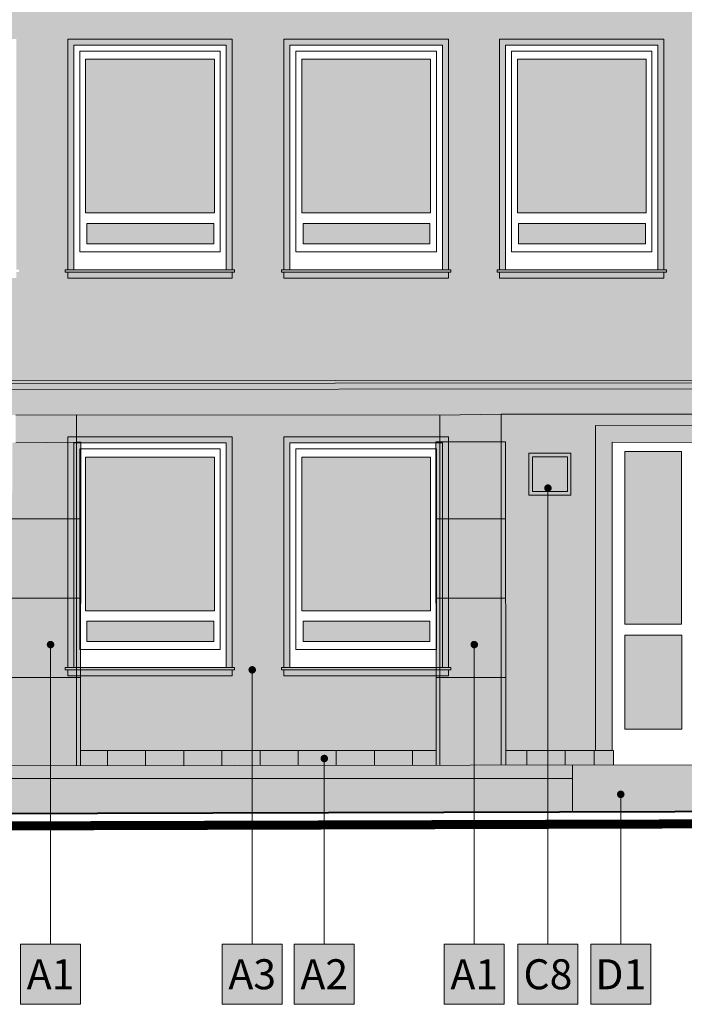
# Model space of a CAD drawing. Units: millimetres. Extents: x -981378 to 2631863, y -173121 to 263478.
# Drawn here: x 893706 to 899240, y 238705 to 246902 of the extents above; entities that cross this region are included whole.
import ezdxf
from ezdxf import colors
from ezdxf.entities.mleader import LeaderData, LeaderLine
from ezdxf.enums import TextEntityAlignment as Align
from ezdxf.math import Vec2, Vec3

# ---------------------------------------------------------------- set-up
doc = ezdxf.new("R2010")
doc.units = ezdxf.units.MM
doc.layers.get('0').update_dxf_attribs({"color": 250, "lineweight": 5})
for name, color, linetype, lineweight in [('GC3_A_M_STONE_HATCH', 213, 'Continuous', 5), ('GC3_A_M_STONE_THIN', 203, 'Continuous', 9), ('JF_DESCR_25', 250, 'Continuous', 9), ('JF_FLOOR', 14, 'Continuous', 40), ('JF_METSHEET_THIN', 153, 'Continuous', 13), ('JF_SOIL_THIN', 55, 'Continuous', 18), ('JF_WINDOOR', 9, 'Continuous', 5)]:
    doc.layers.add(name, color=color, linetype=linetype, lineweight=lineweight)
for name, color, linetype, lineweight, true_color in [('GC3_A_T_DESCR_25', 7, 'Continuous', 5, 0x000000), ('JF_WINDOOR_GLASS_HATCH', 7, 'Continuous', 5, 0xe0ffff), ('pohlady', 7, 'Continuous', 5, 0x000000), ('x_PDFR.KLAMP', 7, 'Continuous', 5, 0x636363)]:
    doc.layers.add(name, color=color, linetype=linetype, lineweight=lineweight, true_color=true_color)
doc.styles.add('ISOCP', font='isocpeur.ttf')
doc.styles.get("Standard").update_dxf_attribs({"font": 'arial.ttf'})
pattern_1 = [(90, (-16152.6, 6e-11), (-317.5, 0), [])]

# ---------------------------------------------------------------- blocks, each defined once
blk = doc.blocks.new('Okno')
at = {"layer": 'GC3_A_M_STONE_HATCH', "true_color": 0xaa9550, "transparency": 33554687}
h = blk.add_hatch(color=55, dxfattribs=at)
h.dxf.hatch_style = 1
h.paths.add_polyline_path([(927737.7, 249992.6), (926368.1, 249992.6), (926368.1, 248072.1), (926418.1, 248072.1), (926418.1, 249942.6), (927687.7, 249942.6), (927687.7, 248072.1), (927737.7, 248072.1)])
h.paths.add_polyline_path([(927737.7, 248052.1), (926368.1, 248052.1), (926368.1, 248002.1), (927737.7, 248002.1)])
at = {"layer": 'JF_WINDOOR_GLASS_HATCH', "ltscale": 3}
h = blk.add_hatch(color=256, dxfattribs=at)
h.dxf.hatch_style = 1
h.paths.add_polyline_path([(927588.8, 249824.4), (926517, 249824.4), (926517, 248544.9), (927588.8, 248544.9)])
h = blk.add_hatch(color=256, dxfattribs=at)
h.dxf.hatch_style = 1
h.paths.add_polyline_path([(927583.6, 248457.5), (926527.3, 248457.5), (926527.3, 248287.9), (927583.6, 248287.9)])
at = {"layer": 'x_PDFR.KLAMP', "ltscale": 3, "true_color": 0x939598}
h = blk.add_hatch(color=252, dxfattribs=at)
h.dxf.hatch_style = 1
h.paths.add_polyline_path([(927757.7, 248072.1), (926348.1, 248072.1), (926348.1, 248052.1), (927757.7, 248052.1)])
at = {"layer": 'GC3_A_M_STONE_THIN'}
for points in [[(926368.1, 249992.6), (927737.7, 249992.6), (927737.7, 248072.1), (926368.1, 248072.1)], [(926418.1, 249942.6), (927687.7, 249942.6), (927687.7, 248072.1), (926418.1, 248072.1)]]:
    blk.add_lwpolyline(points, close=True, dxfattribs=at)
blk.add_lwpolyline([(926368.1, 248052.1), (926368.1, 248002.1), (927737.7, 248002.1), (927737.7, 248052.1)], dxfattribs=at)
at = {"layer": 'JF_METSHEET_THIN'}
blk.add_lwpolyline([(927757.7, 248072.1), (926348.1, 248072.1), (926348.1, 248052.1), (927757.7, 248052.1)], close=True, dxfattribs=at)
at = {"layer": 'JF_WINDOOR', "ltscale": 20}
for points in [[(926468.1, 249892.6), (927637.7, 249892.6), (927637.7, 248222.1), (926468.1, 248222.1)], [(926517, 249824.4), (927588.8, 249824.4), (927588.8, 248544.9), (926517, 248544.9)], [(926527.3, 248457.5), (927583.6, 248457.5), (927583.6, 248287.9), (926527.3, 248287.9)]]:
    blk.add_lwpolyline(points, close=True, dxfattribs=at)
blk = doc.blocks.new('material nr.')
at = {"ltscale": 3, "true_color": 0xfcfcfc, "transparency": 33554559}
h = blk.add_hatch(color=7, dxfattribs=at)
h.dxf.hatch_style = 1
h.paths.add_polyline_path([(-350, 700), (350, 700), (350, 0), (-350, 0)])
at = {"layer": 'JF_DESCR_25', "color": 0, "lineweight": 5}
blk.add_lwpolyline([(-350, 700), (350, 700), (350, 0), (-350, 0)], close=True, dxfattribs=at)
at = {"layer": 'JF_DESCR_25', "color": 0, "style": 'ISOCP'}
blk.add_attdef('NR', text='', height=400, dxfattribs=at).set_placement((0, 350), align=Align.MIDDLE_CENTER)
blk = doc.blocks.new('_Dot')
at = {"color": 0, "linetype": 'ByBlock', "lineweight": -2}
blk.add_line((-0.5, 0), (-1, 0), dxfattribs=at)
at = {"color": 0, "linetype": 'ByBlock', "const_width": 0.5}
blk.add_lwpolyline([(-0.25, 0, 1), (0.25, 0, 1)], format="xyb", close=True, dxfattribs=at)

msp = doc.modelspace()

# ---------------------------------------------------------------- hatches: boundary and pattern name
at = {"layer": 'GC3_A_M_STONE_HATCH', "true_color": 0xaa9550, "transparency": 33554687}
h = msp.add_hatch(color=55, dxfattribs=at)
h.dxf.hatch_style = 1
h.paths.add_polyline_path([(912117.67, 251283.54), (912067.86, 251283.54), (890079.55, 251263.01), (890021.32, 251263.01), (890028.7, 243893.79), (912122.18, 243910.93)])
h.paths.add_polyline_path([(904454.48, 249992.55), (904454.48, 248072.13), (904474.48, 248072.13), (904474.48, 248052.13), (904454.48, 248052.13), (904454.48, 248002.13), (903084.81, 248002.13), (903084.81, 248052.13), (903064.81, 248052.13), (903064.81, 248072.13), (903084.81, 248072.13), (903084.81, 249992.55)], flags=16)
h.paths.add_polyline_path([(904404.48, 249942.55), (904404.48, 248072.13), (903134.81, 248072.13), (903134.81, 249942.55)], flags=0)
h.paths.add_polyline_path([(904354.48, 249892.55), (904354.48, 248222.13), (903184.81, 248222.13), (903184.81, 249892.55)], flags=0)
h.paths.add_polyline_path([(904305.53, 249824.37), (904305.53, 248544.87), (903233.77, 248544.87), (903233.77, 249824.37)], flags=0)
h.paths.add_polyline_path([(904869.22, 249992.55), (906238.89, 249992.55), (906238.89, 248072.13), (906258.89, 248072.13), (906258.89, 248052.13), (906238.89, 248052.13), (906238.89, 248002.13), (904869.22, 248002.13), (904869.22, 248052.13), (904849.22, 248052.13), (904849.22, 248072.13), (904869.22, 248072.13)], flags=16)
h.paths.add_polyline_path([(902664.87, 249992.55), (902664.87, 248072.13), (902684.87, 248072.13), (902684.87, 248052.13), (902664.87, 248052.13), (902664.87, 248002.13), (901295.19, 248002.13), (901295.19, 248052.13), (901275.19, 248052.13), (901275.19, 248072.13), (901295.19, 248072.13), (901295.19, 249992.55)], flags=16)
h.paths.add_polyline_path([(904919.22, 249942.55), (906188.89, 249942.55), (906188.89, 248072.13), (904919.22, 248072.13)], flags=0)
h.paths.add_polyline_path([(902614.87, 249942.55), (902614.87, 248072.13), (901345.19, 248072.13), (901345.19, 249942.55)], flags=0)
h.paths.add_polyline_path([(904969.22, 249892.55), (906138.89, 249892.55), (906138.89, 248222.13), (904969.22, 248222.13)], flags=0)
h.paths.add_polyline_path([(902564.87, 249892.55), (902564.87, 248222.13), (901395.19, 248222.13), (901395.19, 249892.55)], flags=0)
h.paths.add_polyline_path([(905018.17, 249824.37), (906089.94, 249824.37), (906089.94, 248544.87), (905018.17, 248544.87)], flags=0)
h.paths.add_polyline_path([(902515.91, 249824.37), (902515.91, 248544.87), (901444.15, 248544.87), (901444.15, 249824.37)], flags=0)
h.paths.add_polyline_path([(904300.39, 248457.52), (904300.39, 248287.95), (903244.05, 248287.95), (903244.05, 248457.52)], flags=0)
h.paths.add_polyline_path([(905028.46, 248457.52), (906084.8, 248457.52), (906084.8, 248287.95), (905028.46, 248287.95)], flags=0)
h.paths.add_polyline_path([(902510.77, 248457.52), (902510.77, 248287.95), (901454.43, 248287.95), (901454.43, 248457.52)], flags=0)
h.paths.add_polyline_path([(906637.47, 249992.55), (908007.15, 249992.55), (908007.15, 248072.13), (908027.15, 248072.13), (908027.15, 248052.13), (908007.15, 248052.13), (908007.15, 248002.13), (906637.47, 248002.13), (906637.47, 248052.13), (906617.47, 248052.13), (906617.47, 248072.13), (906637.47, 248072.13)], flags=16)
h.paths.add_polyline_path([(906687.47, 249942.55), (907957.15, 249942.55), (907957.15, 248072.13), (906687.47, 248072.13)], flags=0)
h.paths.add_polyline_path([(900859.47, 249992.55), (900859.47, 248072.13), (900879.47, 248072.13), (900879.47, 248052.13), (900859.47, 248052.13), (900859.47, 248002.13), (899489.8, 248002.13), (899489.8, 248052.13), (899469.8, 248052.13), (899469.8, 248072.13), (899489.8, 248072.13), (899489.8, 249992.55)], flags=16)
h.paths.add_polyline_path([(906737.47, 249892.55), (907907.15, 249892.55), (907907.15, 248222.13), (906737.47, 248222.13)], flags=0)
h.paths.add_polyline_path([(900809.47, 249942.55), (900809.47, 248072.13), (899539.8, 248072.13), (899539.8, 249942.55)], flags=0)
h.paths.add_polyline_path([(906786.43, 249824.37), (907858.19, 249824.37), (907858.19, 248544.87), (906786.43, 248544.87)], flags=0)
h.paths.add_polyline_path([(900759.47, 249892.55), (900759.47, 248222.13), (899589.8, 248222.13), (899589.8, 249892.55)], flags=0)
h.paths.add_polyline_path([(900710.52, 249824.37), (900710.52, 248544.87), (899638.75, 248544.87), (899638.75, 249824.37)], flags=0)
h.paths.add_polyline_path([(906796.71, 248457.52), (907853.05, 248457.52), (907853.05, 248287.95), (906796.71, 248287.95)], flags=0)
h.paths.add_polyline_path([(900705.38, 248457.52), (900705.38, 248287.95), (899649.03, 248287.95), (899649.03, 248457.52)], flags=0)
h.paths.add_polyline_path([(904454.48, 246740.86), (904454.48, 244820.43), (904474.48, 244820.43), (904474.48, 244800.43), (904454.48, 244800.43), (904454.48, 244750.43), (903084.81, 244750.43), (903084.81, 244800.43), (903064.81, 244800.43), (903064.81, 244820.43), (903084.81, 244820.43), (903084.81, 246740.86)], flags=16)
h.paths.add_polyline_path([(904404.48, 246690.86), (904404.48, 244820.43), (903134.81, 244820.43), (903134.81, 246690.86)], flags=0)
h.paths.add_polyline_path([(904354.48, 246640.86), (904354.48, 244970.43), (903184.81, 244970.43), (903184.81, 246640.86)], flags=0)
h.paths.add_polyline_path([(904869.22, 246740.86), (906238.89, 246740.86), (906238.89, 244820.43), (906258.89, 244820.43), (906258.89, 244800.43), (906238.89, 244800.43), (906238.89, 244750.43), (904869.22, 244750.43), (904869.22, 244800.43), (904849.22, 244800.43), (904849.22, 244820.43), (904869.22, 244820.43)], flags=16)
h.paths.add_polyline_path([(902664.87, 246740.86), (902664.87, 244820.43), (902684.87, 244820.43), (902684.87, 244800.43), (902664.87, 244800.43), (902664.87, 244750.43), (901295.19, 244750.43), (901295.19, 244800.43), (901275.19, 244800.43), (901275.19, 244820.43), (901295.19, 244820.43), (901295.19, 246740.86)], flags=16)
h.paths.add_polyline_path([(904305.53, 246572.67), (904305.53, 245293.18), (903233.77, 245293.18), (903233.77, 246572.67)], flags=0)
h.paths.add_polyline_path([(904919.22, 246690.86), (906188.89, 246690.86), (906188.89, 244820.43), (904919.22, 244820.43)], flags=0)
h.paths.add_polyline_path([(902614.87, 246690.86), (902614.87, 244820.43), (901345.19, 244820.43), (901345.19, 246690.86)], flags=0)
h.paths.add_polyline_path([(904969.22, 246640.86), (906138.89, 246640.86), (906138.89, 244970.43), (904969.22, 244970.43)], flags=0)
h.paths.add_polyline_path([(902564.87, 246640.86), (902564.87, 244970.43), (901395.19, 244970.43), (901395.19, 246640.86)], flags=0)
h.paths.add_polyline_path([(905018.17, 246572.67), (906089.94, 246572.67), (906089.94, 245293.18), (905018.17, 245293.18)], flags=0)
h.paths.add_polyline_path([(902515.91, 246572.67), (902515.91, 245293.18), (901444.15, 245293.18), (901444.15, 246572.67)], flags=0)
h.paths.add_polyline_path([(908435.31, 249992.55), (909804.98, 249992.55), (909804.98, 248072.13), (909824.98, 248072.13), (909824.98, 248052.13), (909804.98, 248052.13), (909804.98, 248002.13), (908435.31, 248002.13), (908435.31, 248052.13), (908415.31, 248052.13), (908415.31, 248072.13), (908435.31, 248072.13)], flags=16)
h.paths.add_polyline_path([(908485.31, 249942.55), (909754.98, 249942.55), (909754.98, 248072.13), (908485.31, 248072.13)], flags=0)
h.paths.add_polyline_path([(899070.72, 249992.55), (899070.72, 248072.13), (899090.72, 248072.13), (899090.72, 248052.13), (899070.72, 248052.13), (899070.72, 248002.13), (897701.05, 248002.13), (897701.05, 248052.13), (897681.05, 248052.13), (897681.05, 248072.13), (897701.05, 248072.13), (897701.05, 249992.55)], flags=16)
h.paths.add_polyline_path([(908535.31, 249892.55), (909704.98, 249892.55), (909704.98, 248222.13), (908535.31, 248222.13)], flags=0)
h.paths.add_polyline_path([(906637.47, 246740.86), (908007.15, 246740.86), (908007.15, 244820.43), (908027.15, 244820.43), (908027.15, 244800.43), (908007.15, 244800.43), (908007.15, 244750.43), (906637.47, 244750.43), (906637.47, 244800.43), (906617.47, 244800.43), (906617.47, 244820.43), (906637.47, 244820.43)], flags=16)
h.paths.add_polyline_path([(899020.72, 249942.55), (899020.72, 248072.13), (897751.05, 248072.13), (897751.05, 249942.55)], flags=0)
h.paths.add_polyline_path([(908584.26, 249824.37), (909656.03, 249824.37), (909656.03, 248544.87), (908584.26, 248544.87)], flags=0)
h.paths.add_polyline_path([(900859.47, 246740.86), (900859.47, 244820.43), (900879.47, 244820.43), (900879.47, 244800.43), (900859.47, 244800.43), (900859.47, 244750.43), (899489.8, 244750.43), (899489.8, 244800.43), (899469.8, 244800.43), (899469.8, 244820.43), (899489.8, 244820.43), (899489.8, 246740.86)], flags=16)
h.paths.add_polyline_path([(906687.47, 246690.86), (907957.15, 246690.86), (907957.15, 244820.43), (906687.47, 244820.43)], flags=0)
h.paths.add_polyline_path([(898970.72, 249892.55), (898970.72, 248222.13), (897801.05, 248222.13), (897801.05, 249892.55)], flags=0)
h.paths.add_polyline_path([(900809.47, 246690.86), (900809.47, 244820.43), (899539.8, 244820.43), (899539.8, 246690.86)], flags=0)
h.paths.add_polyline_path([(898921.77, 249824.37), (898921.77, 248544.87), (897850, 248544.87), (897850, 249824.37)], flags=0)
h.paths.add_polyline_path([(906737.47, 246640.86), (907907.15, 246640.86), (907907.15, 244970.43), (906737.47, 244970.43)], flags=0)
h.paths.add_polyline_path([(900759.47, 246640.86), (900759.47, 244970.43), (899589.8, 244970.43), (899589.8, 246640.86)], flags=0)
h.paths.add_polyline_path([(906786.43, 246572.67), (907858.19, 246572.67), (907858.19, 245293.18), (906786.43, 245293.18)], flags=0)
h.paths.add_polyline_path([(900710.52, 246572.67), (900710.52, 245293.18), (899638.75, 245293.18), (899638.75, 246572.67)], flags=0)
h.paths.add_polyline_path([(908594.54, 248457.52), (909650.89, 248457.52), (909650.89, 248287.95), (908594.54, 248287.95)], flags=0)
h.paths.add_polyline_path([(898916.63, 248457.52), (898916.63, 248287.95), (897860.28, 248287.95), (897860.28, 248457.52)], flags=0)
h.paths.add_polyline_path([(904300.39, 245205.82), (904300.39, 245036.25), (903244.05, 245036.25), (903244.05, 245205.82)], flags=0)
h.paths.add_polyline_path([(905028.46, 245205.82), (906084.8, 245205.82), (906084.8, 245036.25), (905028.46, 245036.25)], flags=0)
h.paths.add_polyline_path([(902510.77, 245205.82), (902510.77, 245036.25), (901454.43, 245036.25), (901454.43, 245205.82)], flags=0)
h.paths.add_polyline_path([(908435.31, 246740.86), (909804.98, 246740.86), (909804.98, 244820.43), (909824.98, 244820.43), (909824.98, 244800.43), (909804.98, 244800.43), (909804.98, 244750.43), (908435.31, 244750.43), (908435.31, 244800.43), (908415.31, 244800.43), (908415.31, 244820.43), (908435.31, 244820.43)], flags=16)
h.paths.add_polyline_path([(908485.31, 246690.86), (909754.98, 246690.86), (909754.98, 244820.43), (908485.31, 244820.43)], flags=0)
h.paths.add_polyline_path([(899070.72, 246740.86), (899070.72, 244820.43), (899090.72, 244820.43), (899090.72, 244800.43), (899070.72, 244800.43), (899070.72, 244750.43), (897701.05, 244750.43), (897701.05, 244800.43), (897681.05, 244800.43), (897681.05, 244820.43), (897701.05, 244820.43), (897701.05, 246740.86)], flags=16)
h.paths.add_polyline_path([(908535.31, 246640.86), (909704.98, 246640.86), (909704.98, 244970.43), (908535.31, 244970.43)], flags=0)
h.paths.add_polyline_path([(906796.71, 245205.82), (907853.05, 245205.82), (907853.05, 245036.25), (906796.71, 245036.25)], flags=0)
h.paths.add_polyline_path([(899020.72, 246690.86), (899020.72, 244820.43), (897751.05, 244820.43), (897751.05, 246690.86)], flags=0)
h.paths.add_polyline_path([(900705.38, 245205.82), (900705.38, 245036.25), (899649.03, 245036.25), (899649.03, 245205.82)], flags=0)
h.paths.add_polyline_path([(898970.72, 246640.86), (898970.72, 244970.43), (897801.05, 244970.43), (897801.05, 246640.86)], flags=0)
h.paths.add_polyline_path([(908584.26, 246572.67), (909656.03, 246572.67), (909656.03, 245293.18), (908584.26, 245293.18)], flags=0)
h.paths.add_polyline_path([(898921.77, 246572.67), (898921.77, 245293.18), (897850, 245293.18), (897850, 246572.67)], flags=0)
h.paths.add_polyline_path([(910215.45, 249992.55), (911585.12, 249992.55), (911585.12, 248072.13), (911605.12, 248072.13), (911605.12, 248052.13), (911585.12, 248052.13), (911585.12, 248002.13), (910215.45, 248002.13), (910215.45, 248052.13), (910195.45, 248052.13), (910195.45, 248072.13), (910215.45, 248072.13)], flags=16)
h.paths.add_polyline_path([(910265.45, 249942.55), (911535.12, 249942.55), (911535.12, 248072.13), (910265.45, 248072.13)], flags=0)
h.paths.add_polyline_path([(910315.45, 249892.55), (911485.12, 249892.55), (911485.12, 248222.13), (910315.45, 248222.13)], flags=0)
h.paths.add_polyline_path([(897276.42, 249992.55), (897276.42, 248072.13), (897296.42, 248072.13), (897296.42, 248052.13), (897276.42, 248052.13), (897276.42, 248002.13), (895906.75, 248002.13), (895906.75, 248052.13), (895886.75, 248052.13), (895886.75, 248072.13), (895906.75, 248072.13), (895906.75, 249992.55)], flags=16)
h.paths.add_polyline_path([(910364.4, 249824.37), (911436.17, 249824.37), (911436.17, 248544.87), (910364.4, 248544.87)], flags=0)
h.paths.add_polyline_path([(897226.42, 249942.55), (897226.42, 248072.13), (895956.75, 248072.13), (895956.75, 249942.55)], flags=0)
h.paths.add_polyline_path([(897176.42, 249892.55), (897176.42, 248222.13), (896006.75, 248222.13), (896006.75, 249892.55)], flags=0)
h.paths.add_polyline_path([(897127.47, 249824.37), (897127.47, 248544.87), (896055.7, 248544.87), (896055.7, 249824.37)], flags=0)
h.paths.add_polyline_path([(910374.69, 248457.52), (911431.03, 248457.52), (911431.03, 248287.95), (910374.69, 248287.95)], flags=0)
h.paths.add_polyline_path([(897122.33, 248457.52), (897122.33, 248287.95), (896065.98, 248287.95), (896065.98, 248457.52)], flags=0)
h.paths.add_polyline_path([(908594.54, 245205.82), (909650.89, 245205.82), (909650.89, 245036.25), (908594.54, 245036.25)], flags=0)
h.paths.add_polyline_path([(898916.63, 245205.82), (898916.63, 245036.25), (897860.28, 245036.25), (897860.28, 245205.82)], flags=0)
h.paths.add_polyline_path([(910215.45, 246740.86), (911585.12, 246740.86), (911585.12, 244820.43), (911605.12, 244820.43), (911605.12, 244800.43), (911585.12, 244800.43), (911585.12, 244750.43), (910215.45, 244750.43), (910215.45, 244800.43), (910195.45, 244800.43), (910195.45, 244820.43), (910215.45, 244820.43)], flags=16)
h.paths.add_polyline_path([(910265.45, 246690.86), (911535.12, 246690.86), (911535.12, 244820.43), (910265.45, 244820.43)], flags=0)
h.paths.add_polyline_path([(897276.42, 246740.86), (897276.42, 244820.43), (897296.42, 244820.43), (897296.42, 244800.43), (897276.42, 244800.43), (897276.42, 244750.43), (895906.75, 244750.43), (895906.75, 244800.43), (895886.75, 244800.43), (895886.75, 244820.43), (895906.75, 244820.43), (895906.75, 246740.86)], flags=16)
h.paths.add_polyline_path([(910315.45, 246640.86), (911485.12, 246640.86), (911485.12, 244970.43), (910315.45, 244970.43)], flags=0)
h.paths.add_polyline_path([(897226.42, 246690.86), (897226.42, 244820.43), (895956.75, 244820.43), (895956.75, 246690.86)], flags=0)
h.paths.add_polyline_path([(910364.4, 246572.67), (911436.17, 246572.67), (911436.17, 245293.18), (910364.4, 245293.18)], flags=0)
h.paths.add_polyline_path([(897176.42, 246640.86), (897176.42, 244970.43), (896006.75, 244970.43), (896006.75, 246640.86)], flags=0)
h.paths.add_polyline_path([(897127.47, 246572.67), (897127.47, 245293.18), (896055.7, 245293.18), (896055.7, 246572.67)], flags=0)
h.paths.add_polyline_path([(895476.04, 249992.55), (895476.04, 248072.13), (895496.04, 248072.13), (895496.04, 248052.13), (895476.04, 248052.13), (895476.04, 248002.13), (894106.37, 248002.13), (894106.37, 248052.13), (894086.37, 248052.13), (894086.37, 248072.13), (894106.37, 248072.13), (894106.37, 249992.55)], flags=16)
h.paths.add_polyline_path([(895426.04, 249942.55), (895426.04, 248072.13), (894156.37, 248072.13), (894156.37, 249942.55)], flags=0)
h.paths.add_polyline_path([(895376.04, 249892.55), (895376.04, 248222.13), (894206.37, 248222.13), (894206.37, 249892.55)], flags=0)
h.paths.add_polyline_path([(895327.09, 249824.37), (895327.09, 248544.87), (894255.32, 248544.87), (894255.32, 249824.37)], flags=0)
h.paths.add_polyline_path([(910374.69, 245205.82), (911431.03, 245205.82), (911431.03, 245036.25), (910374.69, 245036.25)], flags=0)
h.paths.add_polyline_path([(897122.33, 245205.82), (897122.33, 245036.25), (896065.98, 245036.25), (896065.98, 245205.82)], flags=0)
h.paths.add_polyline_path([(895321.95, 248457.52), (895321.95, 248287.95), (894265.6, 248287.95), (894265.6, 248457.52)], flags=0)
h.paths.add_polyline_path([(895476.04, 246740.86), (895476.04, 244820.43), (895496.04, 244820.43), (895496.04, 244800.43), (895476.04, 244800.43), (895476.04, 244750.43), (894106.37, 244750.43), (894106.37, 244800.43), (894086.37, 244800.43), (894086.37, 244820.43), (894106.37, 244820.43), (894106.37, 246740.86)], flags=16)
h.paths.add_polyline_path([(895426.04, 246690.86), (895426.04, 244820.43), (894156.37, 244820.43), (894156.37, 246690.86)], flags=0)
h.paths.add_polyline_path([(895376.04, 246640.86), (895376.04, 244970.43), (894206.37, 244970.43), (894206.37, 246640.86)], flags=0)
h.paths.add_polyline_path([(895327.09, 246572.67), (895327.09, 245293.18), (894255.32, 245293.18), (894255.32, 246572.67)], flags=0)
h.paths.add_polyline_path([(895321.95, 245205.82), (895321.95, 245036.25), (894265.6, 245036.25), (894265.6, 245205.82)], flags=0)
h.paths.add_polyline_path([(893679.57, 249992.55), (893679.57, 248072.13), (893699.57, 248072.13), (893699.57, 248052.13), (893679.57, 248052.13), (893679.57, 248002.13), (892309.9, 248002.13), (892309.9, 248052.13), (892289.9, 248052.13), (892289.9, 248072.13), (892309.9, 248072.13), (892309.9, 249992.55)], flags=16)
h.paths.add_polyline_path([(893629.57, 249942.55), (893629.57, 248072.13), (892359.9, 248072.13), (892359.9, 249942.55)], flags=0)
h.paths.add_polyline_path([(893579.57, 249892.55), (893579.57, 248222.13), (892409.9, 248222.13), (892409.9, 249892.55)], flags=0)
h.paths.add_polyline_path([(893530.62, 249824.37), (893530.62, 248544.87), (892458.85, 248544.87), (892458.85, 249824.37)], flags=0)
h.paths.add_polyline_path([(893525.48, 248457.52), (893525.48, 248287.95), (892469.13, 248287.95), (892469.13, 248457.52)], flags=0)
h.paths.add_polyline_path([(893679.57, 246740.86), (893679.57, 244820.43), (893699.57, 244820.43), (893699.57, 244800.43), (893679.57, 244800.43), (893679.57, 244750.43), (892309.9, 244750.43), (892309.9, 244800.43), (892289.9, 244800.43), (892289.9, 244820.43), (892309.9, 244820.43), (892309.9, 246740.86)], flags=16)
h.paths.add_polyline_path([(893629.57, 246690.86), (893629.57, 244820.43), (892359.9, 244820.43), (892359.9, 246690.86)], flags=0)
h.paths.add_polyline_path([(893579.57, 246640.86), (893579.57, 244970.43), (892409.9, 244970.43), (892409.9, 246640.86)], flags=0)
h.paths.add_polyline_path([(893530.62, 246572.67), (893530.62, 245293.18), (892458.85, 245293.18), (892458.85, 246572.67)], flags=0)
h.paths.add_polyline_path([(893525.48, 245205.82), (893525.48, 245036.25), (892469.13, 245036.25), (892469.13, 245205.82)], flags=0)
h.paths.add_polyline_path([(891945.26, 249992.55), (891945.26, 248072.13), (891965.26, 248072.13), (891965.26, 248052.13), (891945.26, 248052.13), (891945.26, 248002.13), (890575.59, 248002.13), (890575.59, 248052.13), (890555.59, 248052.13), (890555.59, 248072.13), (890575.59, 248072.13), (890575.59, 249992.55)], flags=16)
h.paths.add_polyline_path([(891895.26, 249942.55), (891895.26, 248072.13), (890625.59, 248072.13), (890625.59, 249942.55)], flags=0)
h.paths.add_polyline_path([(891845.26, 249892.55), (891845.26, 248222.13), (890675.59, 248222.13), (890675.59, 249892.55)], flags=0)
h.paths.add_polyline_path([(891796.31, 249824.37), (891796.31, 248544.87), (890724.54, 248544.87), (890724.54, 249824.37)], flags=0)
h.paths.add_polyline_path([(891791.17, 248457.52), (891791.17, 248287.95), (890734.82, 248287.95), (890734.82, 248457.52)], flags=0)
h.paths.add_polyline_path([(891945.26, 246740.86), (891945.26, 244820.43), (891965.26, 244820.43), (891965.26, 244800.43), (891945.26, 244800.43), (891945.26, 244750.43), (890575.59, 244750.43), (890575.59, 244800.43), (890555.59, 244800.43), (890555.59, 244820.43), (890575.59, 244820.43), (890575.59, 246740.86)], flags=16)
h.paths.add_polyline_path([(891895.26, 246690.86), (891895.26, 244820.43), (890625.59, 244820.43), (890625.59, 246690.86)], flags=0)
h.paths.add_polyline_path([(891845.26, 246640.86), (891845.26, 244970.43), (890675.59, 244970.43), (890675.59, 246640.86)], flags=0)
h.paths.add_polyline_path([(891796.31, 246572.67), (891796.31, 245293.18), (890724.54, 245293.18), (890724.54, 246572.67)], flags=0)
h.paths.add_polyline_path([(891791.17, 245205.82), (891791.17, 245036.25), (890734.82, 245036.25), (890734.82, 245205.82)], flags=0)
at = {"layer": 'GC3_A_M_STONE_HATCH', "true_color": 0x8e866b, "transparency": 33554687}
h = msp.add_hatch(color=8, dxfattribs=at)
h.dxf.hatch_style = 1
h.paths.add_polyline_path([(912122.19, 243891.19), (890028.7, 243871.31), (890028.7, 243821.28), (890059.57, 243821.28), (890059.57, 243609.87), (890108.96, 243609.87), (890108.96, 243386.12), (890072.19, 243383.23), (890082.46, 240686.5), (890645.97, 240687.24), (890647.8, 243382.54), (890615.64, 243382.54), (890615.64, 243608.21), (893674.3, 243610.21), (893673.65, 243379.37), (893644.38, 243379.37), (893641, 240691.22), (894213.68, 240691.98), (894215.02, 243385.01), (894180.43, 243386.25), (894180.43, 243613.59), (897204.55, 243609.62), (897204.55, 243386.25), (897170.18, 243386.25), (897172.95, 240695.91), (897752.98, 240696.68), (897751.3, 243387.42), (897714.52, 243387.42), (897714.52, 243618.32), (901013.12, 243619.3), (903473.63, 243641.22), (904381.68, 243634.88), (904381.68, 243400.73), (904342.92, 243400.73), (904347.71, 240705.43), (904922.05, 240706.19), (904924.06, 243390.98), (904891.47, 243390.98), (904891.47, 243650.85), (908019.22, 243641.57), (908019.22, 243404.15), (907986.59, 243404.15), (907988.69, 240710.26), (908552.39, 240711.01), (908558.1, 243406.76), (908523.5, 243406.76), (908523.5, 243637.88), (911552.31, 243628.54), (911552.31, 243401.55), (911512.62, 243401.06), (911507.39, 240714.93), (912084.44, 240715.7), (912085.09, 243406.05), (912054.73, 243406.05), (912054.73, 243637.2), (912106.4, 243637.2), (912106.38, 243841.23), (912122.19, 243841.23)])
at = {"layer": 'GC3_A_M_STONE_HATCH', "true_color": 0xaa9550, "transparency": 33554687}
h = msp.add_hatch(color=55, dxfattribs=at)
h.dxf.hatch_style = 1
h.paths.add_polyline_path([(897172.19, 241438.81), (895906.75, 241438.81), (895906.75, 241488.81), (895886.75, 241488.81), (895886.75, 241508.81), (895906.75, 241508.81), (895906.75, 243429.23), (897204.55, 243429.23), (897204.55, 243609.62), (894180.43, 243613.59), (894180.43, 243429.23), (895476.04, 243429.23), (895476.04, 241508.81), (895496.04, 241508.81), (895496.04, 241488.81), (895476.04, 241488.81), (895476.04, 241438.81), (894214.05, 241438.81), (894213.74, 240818.87), (897172.83, 240818.99)])
h = msp.add_hatch(color=55, dxfattribs=at)
h.dxf.hatch_style = 1
h.paths.add_polyline_path([(898499.65, 243524.53), (901013.12, 243521.54), (901013.12, 243619.3), (897714.52, 243618.32), (897714.52, 243387.42), (897751.3, 243387.42), (897752.9, 240819.01), (898500.45, 240819.05)])
h.paths.add_polyline_path([(898639.69, 243384.37), (901013.12, 243381.54), (901013.12, 243521.54), (898499.65, 243524.53), (898500.45, 240819.05), (898640.45, 240819.05)], flags=17)
at = {"layer": 'GC3_A_M_STONE_HATCH', "true_color": 0xc9c9c9}
h = msp.add_hatch(color=9, dxfattribs=at)
h.dxf.hatch_style = 1
h.paths.add_polyline_path([(897946.53, 243292.8), (897946.21, 242942.8), (898296.21, 242942.8), (898296.53, 243292.8)])
h.paths.add_polyline_path([(897976.5, 243262.8), (897976.24, 242972.8), (898266.24, 242972.8), (898266.5, 243262.8)], flags=16)
h = msp.add_hatch(color=9, dxfattribs=at)
h.dxf.hatch_style = 1
h.paths.add_polyline_path([(897976.5, 243262.8), (897976.24, 242972.8), (898266.24, 242972.8), (898266.5, 243262.8)])
at = {"layer": 'GC3_A_M_STONE_HATCH', "true_color": 0x69634f, "transparency": 33554687}
h = msp.add_hatch(color=251, dxfattribs=at)
h.dxf.hatch_style = 1
h.paths.add_polyline_path([(898307.77, 240697.41), (889519.49, 240685.75), (889519.49, 240585.61), (889541.33, 240585.61), (889543.27, 240278.47), (898307.77, 240304.17)])
at = {"layer": 'GC3_A_M_STONE_THIN', "transparency": 33554687}
h = msp.add_hatch(dxfattribs=at)
h.set_pattern_fill('ANSI31', color=256, scale=100, angle=45)
h.set_pattern_definition(pattern_1)
h.paths.add_polyline_path([(897172.83, 240818.99), (894213.67, 240818.52), (894213.75, 240691.98), (897172.95, 240696.3)])
h = msp.add_hatch(dxfattribs=at)
h.set_pattern_fill('ANSI31', color=256, scale=100, angle=45)
h.set_pattern_definition(pattern_1)
h.paths.add_polyline_path([(898490.45, 240819.04), (897752.9, 240819.01), (897752.98, 240696.68), (898490.61, 240697.66)])
at = {"layer": 'JF_WINDOOR_GLASS_HATCH', "ltscale": 3}
h = msp.add_hatch(color=256, dxfattribs=at)
h.dxf.hatch_style = 1
h.paths.add_polyline_path([(899217.29, 243306.33), (898744.37, 243306.33), (898743.47, 241869.25), (899216.4, 241869.25)])
h.paths.add_polyline_path([(899218.92, 241777.3), (898746, 241777.3), (898746, 240995.65), (899218.92, 240995.65)])
h.paths.add_polyline_path([(900113.87, 243245.14), (899487.79, 243245.14), (899487.79, 241869.25), (900113.87, 241869.25)])
h.paths.add_polyline_path([(900116.4, 241777.3), (899479.57, 241777.3), (899479.57, 241001.02), (900116.4, 241001.02)])
h.paths.add_polyline_path([(900894.27, 243245.14), (900268.19, 243245.14), (900268.19, 241869.25), (900894.27, 241869.25)])
h.paths.add_polyline_path([(900902.49, 241777.3), (900265.66, 241777.3), (900265.66, 241001.02), (900902.49, 241001.02)])
h.paths.add_polyline_path([(901826.13, 243143.78), (901113.87, 243143.78), (901113.87, 241853.17), (901820.31, 241853.17)])
h.paths.add_polyline_path([(902589.49, 243143.78), (901884.26, 243143.78), (901884.26, 241853.17), (902582.22, 241853.17)])
h.paths.add_polyline_path([(903363.44, 243143.78), (902644.71, 243143.78), (902643.26, 241853.17), (903357.72, 241853.17)])
at = {"layer": 'pohlady', "true_color": 0xd3d4d4, "transparency": 33554687}
h = msp.add_hatch(color=254, dxfattribs=at)
h.dxf.hatch_style = 1
h.paths.add_polyline_path([(890646.06, 240818.86), (890645.97, 240687.24), (893641, 240691.22), (893641.16, 240818.84)])
h.paths.add_polyline_path([(894213.74, 240818.87), (894213.68, 240691.98), (897172.95, 240695.91), (897172.83, 240818.99)])
h.paths.add_polyline_path([(897752.9, 240819.01), (897752.98, 240696.68), (898650.49, 240697.87), (898650.16, 240819.05)])
at = {"layer": 'pohlady', "true_color": 0x626364}
h = msp.add_hatch(color=251, dxfattribs=at)
h.dxf.hatch_style = 1
h.paths.add_polyline_path([(899315.69, 240545.85), (899314.59, 240698.75), (898307.77, 240697.41), (898307.77, 240304.17), (899316.79, 240307.13)])
at = {"layer": 'x_PDFR.KLAMP', "ltscale": 3, "true_color": 0x939598}
h = msp.add_hatch(color=252, dxfattribs=at)
h.dxf.hatch_style = 1
h.paths.add_polyline_path([(912175.51, 243910.97), (889994.45, 243893.76), (889994.45, 243871.28), (912175.51, 243891.23)])

# ---------------------------------------------------------------- linework, layer by layer
at = {"layer": 'GC3_A_M_STONE_THIN'}
for p, q in [((893674.3, 243610.21), (894180.43, 243613.59)), ((897204.55, 243609.62), (894180.43, 243613.59)), ((894180.43, 243613.59), (894180.43, 243385.01)), ((897204.55, 243609.62), (897714.52, 243618.32)), ((897204.55, 243386.25), (897204.55, 243609.62)), ((901013.12, 243619.3), (897714.52, 243618.32)), ((897714.52, 243618.32), (897714.52, 243387.42)), ((893673.65, 243379.37), (894180.43, 243385.01)), ((894180.43, 243386.25), (894180.43, 240691.94)), ((894180.43, 243385.01), (894215.02, 243385.01)), ((894215.02, 243385.01), (894213.68, 240691.98)), ((897172.95, 240695.91), (897170.18, 243386.25)), ((897170.18, 243386.25), (897204.55, 243386.25)), ((897204.55, 243386.25), (897714.52, 243386.25)), ((897204.55, 243386.25), (897204.55, 240695.95)), ((897714.52, 243387.42), (897751.3, 243387.42)), ((897714.52, 243386.25), (897714.52, 240696.63)), ((897751.3, 243387.42), (897752.98, 240696.68)), ((894214.7, 242746.13), (893643.58, 242746.13)), ((897751.7, 242746.13), (897170.84, 242746.13)), ((894214.37, 242086.13), (893642.76, 242086.13)), ((897752.11, 242086.13), (897171.52, 242086.13)), ((894214.04, 241426.13), (893641.93, 241426.13)), ((897752.52, 241426.13), (897172.2, 241426.13)), ((894213.74, 240818.87), (897172.83, 240818.99)), ((897752.9, 240819.01), (898650.61, 240819.05)), ((898650.61, 240819.05), (898650.77, 240697.87)), ((889519.49, 240685.75), (912641.79, 240716.44))]:
    msp.add_line(p, q, dxfattribs=at)
for points in [[(912122.19, 243891.19), (912122.19, 243841.23), (890059.57, 243821.28)], [(898500.45, 240819.05), (898499.65, 243524.53), (901013.29, 243521.54)], [(898640.45, 240819.09), (898639.69, 243384.37), (901013.12, 243381.54)], [(898490.45, 240819.04), (898490.61, 240697.66)], [(889541.33, 240585.61), (898307.77, 240585.57)]]:
    msp.add_lwpolyline(points, dxfattribs=at)
for points in [[(898296.21, 242942.8), (897946.21, 242942.8), (897946.53, 243292.8), (898296.53, 243292.8)], [(898266.24, 242972.8), (897976.24, 242972.8), (897976.5, 243262.8), (898266.5, 243262.8)]]:
    msp.add_lwpolyline(points, close=True, dxfattribs=at)
at = {"layer": 'JF_FLOOR'}
msp.add_lwpolyline([(973750.39, 240291.61), (945110.39, 240268.13), (912626.45, 240238.82), (912626.45, 240346.16), (889543.27, 240278.47), (889543.87, 240183.94), (852871.04, 240209.74)], dxfattribs=at)
at = {"layer": 'JF_METSHEET_THIN'}
msp.add_lwpolyline([(889994.45, 243871.28), (889994.45, 243893.76), (912175.51, 243910.97), (912175.51, 243891.23)], close=True, dxfattribs=at)
at = {"layer": 'JF_SOIL_THIN', "ltscale": 20, "const_width": 75}
msp.add_lwpolyline([(973750.48, 240191.61), (945110.48, 240168.13), (912526.45, 240138.73), (912526.45, 240245.86), (889643.91, 240178.76), (889644.51, 240083.87), (852870.97, 240109.74)], dxfattribs=at)
at = {"layer": 'JF_WINDOOR', "ltscale": 20}
for points in [[(898744.37, 243306.33), (899217.29, 243306.33), (899216.4, 241869.25), (898743.47, 241869.25)], [(898746, 241777.3), (899218.92, 241777.3), (899218.92, 240995.65), (898746, 240995.65)]]:
    msp.add_lwpolyline(points, close=True, dxfattribs=at)
at = {"layer": 'pohlady'}
msp.add_line((898307.77, 240697.41), (898307.77, 240304.17), dxfattribs=at)

# ---------------------------------------------------------------- block references
for p in [(-32261.69, -3251.7), (-30461.31, -3251.7), (-28667.01, -3251.7), (-32261.69, -6563.32), (-30461.31, -6563.32)]:
    msp.add_blockref('Okno', p)
at = {"layer": 'GC3_A_T_DESCR_25', "lineweight": 5}
ref = msp.add_blockref('material nr.', (893963.41, 238705.38), dxfattribs=dict(at, xscale=-0.7142857142857143, yscale=0.7142857142857143, zscale=0.7142857142857143))
ref.add_attrib('NR', 'A1', dxfattribs={"color": 0, "ltscale": 3, "height": 250, "style": 'ISOCP'}).set_placement((893963.41, 238955.38), align=Align.MIDDLE_CENTER)
ref = msp.add_blockref('material nr.', (895642.46, 238705.38), dxfattribs=dict(at, xscale=-0.7142857142857143, yscale=0.7142857142857143, zscale=0.7142857142857143))
ref.add_attrib('NR', 'A3', dxfattribs={"color": 0, "ltscale": 3, "height": 250, "style": 'ISOCP'}).set_placement((895642.46, 238955.38), align=Align.MIDDLE_CENTER)
ref = msp.add_blockref('material nr.', (896242.46, 238705.38), dxfattribs=dict(at, xscale=-0.7142857142857143, yscale=0.7142857142857143, zscale=0.7142857142857143))
ref.add_attrib('NR', 'A2', dxfattribs={"color": 0, "ltscale": 3, "height": 250, "style": 'ISOCP'}).set_placement((896242.46, 238955.38), align=Align.MIDDLE_CENTER)
ref = msp.add_blockref('material nr.', (897491.26, 238705.38), dxfattribs=dict(at, xscale=-0.7142857142857143, yscale=0.7142857142857143, zscale=0.7142857142857143))
ref.add_attrib('NR', 'A1', dxfattribs={"color": 0, "ltscale": 3, "height": 250, "style": 'ISOCP'}).set_placement((897491.26, 238955.38), align=Align.MIDDLE_CENTER)
ref = msp.add_blockref('material nr.', (898104.44, 238705.38), dxfattribs=dict(at, xscale=-0.7142857142857143, yscale=0.7142857142857143, zscale=0.7142857142857143))
ref.add_attrib('NR', 'C8', dxfattribs={"color": 0, "ltscale": 3, "height": 250, "style": 'ISOCP'}).set_placement((898104.44, 238955.38), align=Align.MIDDLE_CENTER)
ref = msp.add_blockref('material nr.', (898710.84, 238705.38), dxfattribs=dict(at, xscale=-0.7142857142857143, yscale=0.7142857142857143, zscale=0.7142857142857143))
ref.add_attrib('NR', 'D1', dxfattribs={"color": 0, "ltscale": 3, "height": 250, "style": 'ISOCP'}).set_placement((898710.84, 238955.38), align=Align.MIDDLE_CENTER)

# ---------------------------------------------------------------- leaders
ml = msp.add_multileader_mtext('Standard', dxfattribs=at)
ml.set_content('')
ml.set_leader_properties(color=256, linetype='ByLayer', lineweight=-1)
ml.set_arrow_properties(name='DOT')
ml.build(insert=Vec2(0, 0))
ml.multileader.update_dxf_attribs({"has_dogleg": 0, "dogleg_length": 0.36, "arrow_head_size": 62.5, "scale": 100})
ctx = ml.context
ctx.base_point, ctx.scale, ctx.char_height, ctx.arrow_head_size, ctx.landing_gap_size, ctx.plane_origin, ctx.plane_x_axis, ctx.plane_y_axis = Vec3(898104.44, 239205.38), 100, 11.25, 62.5, 5.62, Vec3(898139.01, 238607.61), Vec3(0, -1), Vec3(1, 0)
notes = []
notes.append((ctx, [(0, (1, 1, 0), (898104.44, 239298.91), (0, -1), 93.53, [(0, [(898104.44, 243002.43)], 0, [])])]))
ctx.mtext, ml.multileader.dxf.content_type = None, 0
ml = msp.add_multileader_mtext('Standard', dxfattribs=at)
ml.set_content('')
ml.set_leader_properties(color=256, linetype='ByLayer', lineweight=-1)
ml.set_arrow_properties(name='DOT')
ml.build(insert=Vec2(0, 0))
ml.multileader.update_dxf_attribs({"has_dogleg": 0, "dogleg_length": 0.36, "arrow_head_size": 62.5, "scale": 100})
ctx = ml.context
ctx.base_point, ctx.scale, ctx.char_height, ctx.arrow_head_size, ctx.landing_gap_size, ctx.plane_origin, ctx.plane_x_axis, ctx.plane_y_axis = Vec3(893963.41, 239205.38), 100, 11.25, 62.5, 5.62, Vec3(893997.97, 238607.61), Vec3(0, -1), Vec3(1, 0)
notes.append((ctx, [(0, (1, 1, 0), (893963.41, 239298.91), (0, -1), 93.53, [(0, [(893963.41, 241699.74)], 0, [])])]))
ctx.mtext, ml.multileader.dxf.content_type = None, 0
ml = msp.add_multileader_mtext('Standard', dxfattribs=at)
ml.set_content('')
ml.set_leader_properties(color=256, linetype='ByLayer', lineweight=-1)
ml.set_arrow_properties(name='DOT')
ml.build(insert=Vec2(0, 0))
ml.multileader.update_dxf_attribs({"has_dogleg": 0, "dogleg_length": 0.36, "arrow_head_size": 62.5, "scale": 100})
ctx = ml.context
ctx.base_point, ctx.scale, ctx.char_height, ctx.arrow_head_size, ctx.landing_gap_size, ctx.plane_origin, ctx.plane_x_axis, ctx.plane_y_axis = Vec3(897491.26, 239205.38), 100, 11.25, 62.5, 5.62, Vec3(897525.82, 238607.61), Vec3(0, -1), Vec3(1, 0)
notes.append((ctx, [(0, (1, 1, 0), (897491.26, 239298.91), (0, -1), 93.53, [(0, [(897491.26, 241699.74)], 0, [])])]))
ctx.mtext, ml.multileader.dxf.content_type = None, 0
ml = msp.add_multileader_mtext('Standard', dxfattribs=at)
ml.set_content('')
ml.set_leader_properties(color=256, linetype='ByLayer', lineweight=-1)
ml.set_arrow_properties(name='DOT')
ml.build(insert=Vec2(0, 0))
ml.multileader.update_dxf_attribs({"has_dogleg": 0, "dogleg_length": 0.36, "arrow_head_size": 62.5, "scale": 100})
ctx = ml.context
ctx.base_point, ctx.scale, ctx.char_height, ctx.arrow_head_size, ctx.landing_gap_size, ctx.plane_origin, ctx.plane_x_axis, ctx.plane_y_axis = Vec3(895642.46, 239205.38), 100, 11.25, 62.5, 5.62, Vec3(895677.02, 238607.61), Vec3(0, -1), Vec3(1, 0)
notes.append((ctx, [(0, (1, 1, 0), (895642.46, 239298.91), (0, -1), 93.53, [(0, [(895642.46, 241489.51)], 0, [])])]))
ctx.mtext, ml.multileader.dxf.content_type = None, 0
ml = msp.add_multileader_mtext('Standard', dxfattribs=at)
ml.set_content('')
ml.set_leader_properties(color=256, linetype='ByLayer', lineweight=-1)
ml.set_arrow_properties(name='DOT')
ml.build(insert=Vec2(0, 0))
ml.multileader.update_dxf_attribs({"has_dogleg": 0, "dogleg_length": 0.36, "arrow_head_size": 62.5, "scale": 100})
ctx = ml.context
ctx.base_point, ctx.scale, ctx.char_height, ctx.arrow_head_size, ctx.landing_gap_size, ctx.plane_origin, ctx.plane_x_axis, ctx.plane_y_axis = Vec3(896242.46, 239205.38), 100, 11.25, 62.5, 5.62, Vec3(896277.02, 238607.61), Vec3(0, -1), Vec3(1, 0)
notes.append((ctx, [(0, (1, 1, 0), (896242.46, 239298.91), (0, -1), 93.53, [(0, [(896242.46, 240751.42)], 0, [])])]))
ctx.mtext, ml.multileader.dxf.content_type = None, 0
ml = msp.add_multileader_mtext('Standard', dxfattribs=at)
ml.set_content('')
ml.set_leader_properties(color=256, linetype='ByLayer', lineweight=-1)
ml.set_arrow_properties(name='DOT')
ml.build(insert=Vec2(0, 0))
ml.multileader.update_dxf_attribs({"has_dogleg": 0, "dogleg_length": 0.36, "arrow_head_size": 62.5, "scale": 100})
ctx = ml.context
ctx.base_point, ctx.scale, ctx.char_height, ctx.arrow_head_size, ctx.landing_gap_size, ctx.plane_origin, ctx.plane_x_axis, ctx.plane_y_axis = Vec3(898710.84, 239205.38), 100, 11.25, 62.5, 5.62, Vec3(898745.4, 238607.61), Vec3(0, -1), Vec3(1, 0)
notes.append((ctx, [(0, (1, 1, 0), (898710.84, 239298.91), (0, -1), 93.53, [(0, [(898710.84, 240453.2)], 0, [])])]))
ctx.mtext, ml.multileader.dxf.content_type = None, 0
for ctx, leaders in notes:
    for number, flags, end, landing, length, lines in leaders:
        leader = LeaderData()
        leader.index, (leader.has_last_leader_line, leader.has_dogleg_vector, leader.attachment_direction) = number, flags
        leader.last_leader_point, leader.dogleg_vector, leader.dogleg_length = Vec3(end), Vec3(landing), length
        for number, points, colour, breaks in lines:
            line = LeaderLine()
            line.index, line.vertices, line.color, line.breaks = number, Vec3.list(points), colors.encode_raw_color(colour), breaks
            leader.lines.append(line)
        ctx.leaders.append(leader)

doc.saveas('drawing.dxf')
